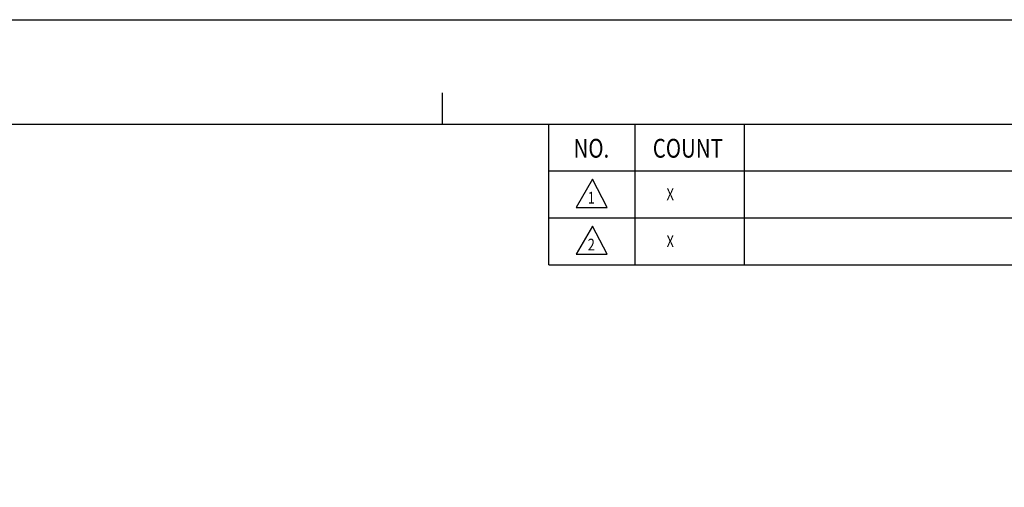
# Model space of a CAD drawing. Units: millimetres. Extents: x 0 to 594, y 0 to 420.
# Drawn here: x 216 to 405, y 330 to 420 of the extents above; entities that cross this region are included whole.
import ezdxf

# ---------------------------------------------------------------- set-up
doc = ezdxf.new("R2010")
doc.units = ezdxf.units.MM
doc.layers.add('SHEET', color=1, linetype='Continuous')
doc.styles.add('SHEET1', font='ROMANS.SHX', dxfattribs={"width": 0.8, "height": 3})

msp = doc.modelspace()

# ---------------------------------------------------------------- linework, layer by layer
at = {"color": 4}
msp.add_line((297, 406), (297, 400), dxfattribs=at)
at = {"color": 6}
msp.add_lwpolyline([(0, 420), (594, 420), (594, 0), (0, 0)], close=True, dxfattribs=at)
at = {"color": 4}
msp.add_lwpolyline([(20, 400), (574, 400), (574, 20), (20, 20)], close=True, dxfattribs=at)
at = {"layer": 'SHEET', "color": 7}
for q in [(317.5, 400), (574, 373)]:
    msp.add_line((317.5, 373), q, dxfattribs=at)
at = {"layer": 'SHEET'}
for p, q in [((334, 400), (334, 373)), ((355, 400), (355, 373)), ((317.5, 391), (574, 391)), ((317.5, 382), (574, 382))]:
    msp.add_line(p, q, dxfattribs=at)
at = {"layer": 'SHEET', "color": 1, "linetype": 'Continuous'}
for p, q in [((325.9146, 389.416), (322.7394, 384.0064)), ((328.737, 384.0064), (325.9146, 389.416)), ((322.7394, 384.0064), (328.737, 384.0064)), ((325.9146, 380.416), (322.7394, 375.0064)), ((328.737, 375.0064), (325.9146, 380.416)), ((322.7394, 375.0064), (328.737, 375.0064))]:
    msp.add_line(p, q, dxfattribs=at)

# ---------------------------------------------------------------- texts
at = {"layer": 'SHEET', "style": 'SHEET1', "width": 0.8}
for s, height, p in [('NO.', 3.6, (322.256, 393.5466)), ('COUNT', 3.6, (337.4711, 393.5466)), ('X', 2.25, (340.1186, 385.3874)), ('1', 2.25, (324.9764, 384.746)), ('X', 2.25, (340.1186, 376.3874)), ('2', 2.25, (324.9764, 375.746))]:
    msp.add_text(s, height=height, dxfattribs=at).set_placement(p)

doc.saveas('drawing.dxf')
